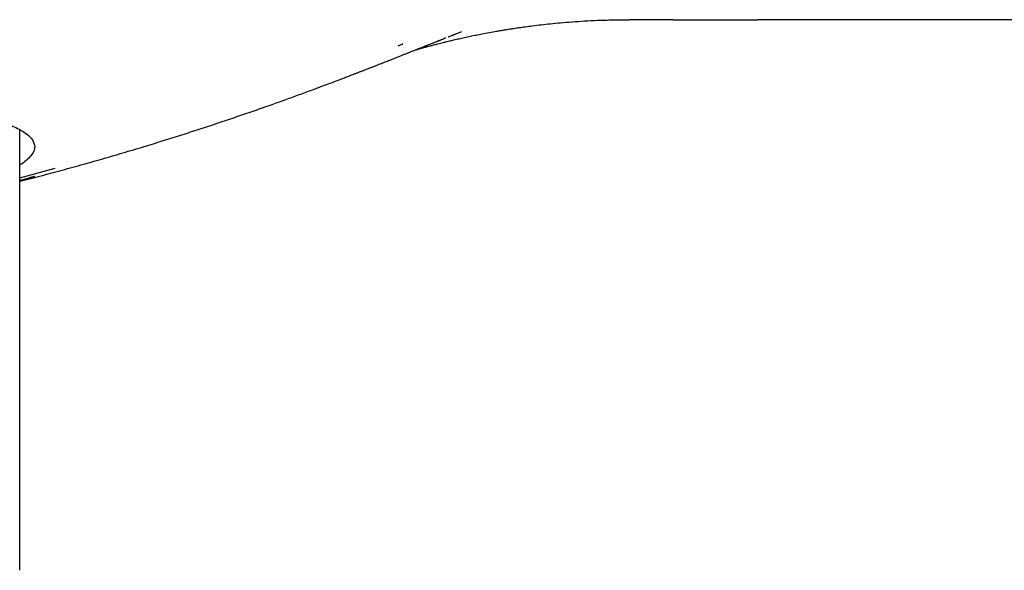
# Model space of a CAD drawing. Units: millimetres. Extents: x 8 to 994, y 12 to 1031.
# Drawn here: x 442 to 458, y 762 to 771 of the extents above; entities that cross this region are included whole.
import ezdxf

# ---------------------------------------------------------------- set-up
doc = ezdxf.new("R2010")
doc.units = ezdxf.units.MM

msp = doc.modelspace()

# ---------------------------------------------------------------- linework, layer by layer
at = {"color": 7, "linetype": 'Continuous', "lineweight": 30}
for p, q in [((451.313, 770.77), (451.314, 770.77)), ((451.752, 770.778), (451.777, 770.778)), ((447.937, 770.344), (448.01, 770.375)), ((448.01, 770.375), (448.008, 770.375)), ((441.643, 761.622), (441.643, 768.946)), ((441.643, 768.148), (442.234, 768.31))]:
    msp.add_line(p, q, dxfattribs=at)
for points, knots in [([(448.211, 770.272), (448.218, 770.274), (448.237, 770.279), (448.276, 770.291), (448.323, 770.304), (448.373, 770.318), (448.422, 770.332), (448.471, 770.345), (448.529, 770.36), (448.599, 770.379), (448.672, 770.397), (448.737, 770.413), (448.783, 770.424), (448.824, 770.434), (448.877, 770.446), (448.949, 770.463), (449.04, 770.483), (449.135, 770.504), (449.231, 770.523), (449.336, 770.544), (449.449, 770.566), (449.548, 770.583), (449.621, 770.596), (449.665, 770.603), (449.699, 770.609), (449.726, 770.613), (449.756, 770.618), (449.8, 770.625), (449.864, 770.635), (449.949, 770.648), (450.053, 770.662), (450.176, 770.678), (450.316, 770.695), (450.471, 770.712), (450.642, 770.729), (450.831, 770.744), (451.037, 770.758), (451.26, 770.769), (451.501, 770.776), (451.667, 770.778), (451.753, 770.778)], [0, 0, 0, 0, 0.015253, 0.042664, 0.068794, 0.093142, 0.114492, 0.13297, 0.152075, 0.175975, 0.204453, 0.221792, 0.23567, 0.246398, 0.257684, 0.281563, 0.307616, 0.333752, 0.359417, 0.384922, 0.417513, 0.448765, 0.462638, 0.474382, 0.483054, 0.488766, 0.495682, 0.505943, 0.522673, 0.544222, 0.570591, 0.601776, 0.637775, 0.676529, 0.719636, 0.767086, 0.818866, 0.87496, 0.935347, 1, 1, 1, 1]), ([(451.747, 770.778), (451.755, 770.778), (451.764, 770.778), (451.77, 770.778), (451.771, 770.778)], [0, 0, 0, 0, 0.832116, 1, 1, 1, 1]), ([(452.511, 770.778), (452.396, 770.778), (452.144, 770.778), (451.906, 770.778), (451.777, 770.778)], [0, 0, 0, 0, 0.452925, 1, 1, 1, 1]), ([(452.515, 770.778), (452.537, 770.778), (452.627, 770.778), (452.784, 770.778), (452.982, 770.778), (453.236, 770.778), (453.543, 770.778), (453.794, 770.778), (453.913, 770.778)], [0, 0, 0, 0, 0.049488, 0.20091, 0.345383, 0.484649, 0.756518, 1, 1, 1, 1]), ([(461.565, 770.778), (461.434, 770.778), (461.128, 770.778), (460.747, 770.778), (460.419, 770.778), (460.187, 770.778), (459.957, 770.778), (459.727, 770.778), (459.499, 770.778), (459.272, 770.778), (459, 770.778), (458.683, 770.778), (458.318, 770.778), (457.946, 770.778), (457.573, 770.778), (457.203, 770.778), (456.928, 770.778), (456.74, 770.778), (456.636, 770.778), (456.528, 770.778), (456.421, 770.778), (456.315, 770.778), (456.077, 770.778), (455.713, 770.778), (455.374, 770.778), (455.18, 770.778), (455.126, 770.778), (455.073, 770.778), (455.02, 770.778), (454.967, 770.778), (454.915, 770.778), (454.714, 770.778), (454.374, 770.778), (454.063, 770.778), (453.909, 770.778)], [0, 0, 0, 0, 0.045835, 0.107542, 0.135246, 0.162955, 0.190674, 0.218409, 0.246166, 0.273948, 0.301761, 0.34631, 0.392036, 0.43896, 0.487383, 0.535354, 0.582828, 0.595855, 0.610258, 0.624658, 0.639056, 0.653453, 0.667849, 0.735726, 0.803676, 0.811311, 0.818949, 0.826588, 0.834229, 0.841873, 0.849518, 0.857167, 0.92917, 1, 1, 1, 1]), ([(448.766, 770.492), (448.77, 770.494), (448.786, 770.5), (448.809, 770.509), (448.832, 770.518), (448.845, 770.523), (448.855, 770.527), (448.864, 770.531), (448.883, 770.538), (448.922, 770.554), (448.959, 770.568), (448.987, 770.58), (448.989, 770.58)], [0, 0, 0, 0, 0.060094, 0.256107, 0.339959, 0.396179, 0.438365, 0.480549, 0.522734, 0.688455, 0.98437, 1, 1, 1, 1]), ([(441.643, 768.09), (441.646, 768.091), (441.766, 768.121), (442.002, 768.184), (442.352, 768.277), (442.702, 768.374), (443.053, 768.474), (443.404, 768.576), (443.738, 768.677), (444.05, 768.773), (444.341, 768.865), (444.628, 768.957), (444.909, 769.05), (445.186, 769.143), (445.458, 769.236), (445.713, 769.325), (445.954, 769.41), (446.18, 769.492), (446.402, 769.573), (446.589, 769.642), (446.739, 769.698), (446.851, 769.74), (446.951, 769.778), (447.039, 769.812), (447.115, 769.841), (447.178, 769.865), (447.229, 769.885), (447.267, 769.899), (447.294, 769.91), (447.315, 769.918), (447.333, 769.925), (447.352, 769.932), (447.37, 769.939), (447.388, 769.946), (447.413, 769.956), (447.445, 769.969), (447.484, 769.984), (447.522, 769.999), (447.561, 770.014), (447.6, 770.029), (447.639, 770.045), (447.678, 770.06), (447.717, 770.075), (447.756, 770.091), (447.794, 770.106), (447.832, 770.121), (447.871, 770.136), (447.91, 770.152), (447.951, 770.168), (447.994, 770.185), (448.038, 770.203), (448.083, 770.221), (448.129, 770.239), (448.177, 770.258), (448.226, 770.278), (448.276, 770.298), (448.317, 770.314), (448.347, 770.326), (448.366, 770.333), (448.383, 770.34), (448.396, 770.345), (448.406, 770.349), (448.417, 770.353), (448.432, 770.36), (448.452, 770.367), (448.478, 770.378), (448.503, 770.388), (448.527, 770.397), (448.55, 770.406), (448.571, 770.414), (448.589, 770.421), (448.603, 770.427), (448.616, 770.432), (448.627, 770.436), (448.637, 770.44), (448.651, 770.446), (448.669, 770.453), (448.686, 770.459), (448.697, 770.463), (448.699, 770.464)], [0, 0, 0, 0, 0.0005052, 0.019662, 0.0389024, 0.0582281, 0.0776407, 0.0971418, 0.1167071, 0.1334512, 0.1502094, 0.1670333, 0.1839734, 0.2010794, 0.2183997, 0.2359806, 0.2516131, 0.2675075, 0.2836908, 0.3001885, 0.3097077, 0.3186194, 0.3267416, 0.3340796, 0.3406407, 0.3464351, 0.3514778, 0.3557123, 0.3593194, 0.3624451, 0.3655533, 0.368784, 0.3721378, 0.3756152, 0.3792167, 0.3871665, 0.3956655, 0.4047163, 0.4145814, 0.4250317, 0.4360689, 0.4476942, 0.4599089, 0.4727138, 0.4862105, 0.4996548, 0.5141934, 0.529827, 0.5465559, 0.5643806, 0.5833014, 0.6033184, 0.624432, 0.6466423, 0.6699495, 0.6943537, 0.7198551, 0.7295581, 0.739316, 0.7482814, 0.7562549, 0.7637487, 0.7710634, 0.7782592, 0.7969471, 0.814781, 0.8343496, 0.8527751, 0.8700573, 0.8861964, 0.9011924, 0.912173, 0.922448, 0.9320174, 0.9408866, 0.9496088, 0.9698776, 0.9912511, 1, 1, 1, 1]), ([(448.726, 770.475), (448.725, 770.474), (448.716, 770.47), (448.707, 770.467), (448.7, 770.464)], [0, 0, 0, 0, 0.111315, 1, 1, 1, 1]), ([(438.305, 769.663), (438.434, 769.647), (438.702, 769.614), (439.091, 769.561), (439.482, 769.503), (439.792, 769.452), (440.028, 769.41), (440.195, 769.378), (440.358, 769.345), (440.517, 769.312), (440.672, 769.277), (440.82, 769.241), (441.041, 769.183), (441.304, 769.102), (441.566, 768.997), (441.753, 768.89), (441.871, 768.779), (441.885, 768.704), (441.893, 768.666)], [0, 0, 0, 0, 0.057848, 0.119652, 0.185414, 0.255133, 0.287726, 0.321117, 0.355306, 0.390293, 0.426078, 0.462661, 0.500042, 0.599745, 0.699449, 0.79936, 0.899599, 1, 1, 1, 1]), ([(441.893, 768.666), (441.89, 768.641), (441.883, 768.592), (441.835, 768.516), (441.756, 768.44), (441.69, 768.387), (441.644, 768.361), (441.643, 768.36)], [0, 0, 0, 0, 0.252512, 0.502233, 0.749167, 0.993315, 1, 1, 1, 1]), ([(441.643, 768.097), (441.655, 768.1), (441.721, 768.119), (441.806, 768.143), (441.88, 768.166), (441.888, 768.17), (441.893, 768.171)], [0, 0, 0, 0, 0.070205, 0.390409, 0.700312, 1, 1, 1, 1]), ([(441.893, 768.171), (441.889, 768.17), (441.88, 768.168), (441.804, 768.147), (441.725, 768.125), (441.654, 768.106), (441.643, 768.103)], [0, 0, 0, 0, 0.302217, 0.614298, 0.936333, 1, 1, 1, 1])]:
    msp.add_open_spline(points, degree=3, knots=knots, dxfattribs=at)

doc.saveas('drawing.dxf')
